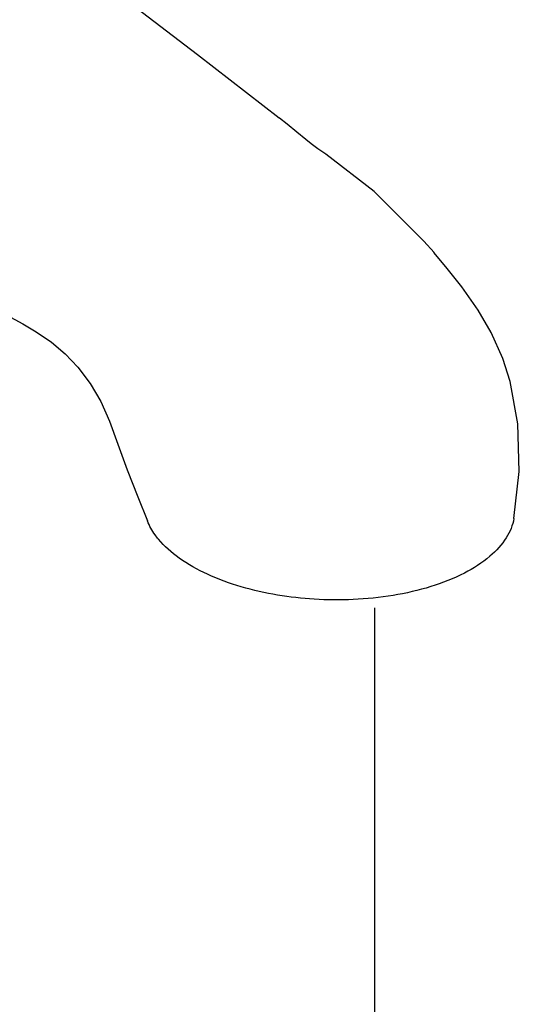
# Model space of a CAD drawing. Units: millimetres. Extents: x 3830 to 4229, y -2348 to -2126.
# Drawn here: x 4194 to 4229, y -2310 to -2241 of the extents above; entities that cross this region are included whole.
import ezdxf

# ---------------------------------------------------------------- set-up
doc = ezdxf.new("R2010")
doc.units = ezdxf.units.MM
doc.layers.add('尺寸线', color=1, linetype='Continuous', lineweight=15)
doc.styles.add('标注文字', font='arial.ttf')
doc.dimstyles.new('5', dxfattribs={"dimtxt": 5, "dimasz": 4, "dimexe": 2, "dimexo": 0.7, "dimgap": 1, "dimtad": 1, "dimdsep": 46, "dimtxsty": '标注文字', "dimcen": 2.5, "dimadec": 0, "dimazin": 0, "dimtfac": 1, "dimtmove": 0, "dimatfit": 3, "dimfxl": 0, "dimarcsym": 0})

# ---------------------------------------------------------------- blocks, each defined once
blk = doc.blocks.new('*D23')
at = {"layer": 'Defpoints', "color": 0, "linetype": 'ByBlock'}
for p in [(4218.386, -2281.537), (4167.155, -2308.916), (4218.386, -2345.52)]:
    blk.add_point(p, dxfattribs=at)
at = {"layer": '尺寸线', "color": 0, "linetype": 'ByBlock', "lineweight": -2}
for p, q in [((4218.386, -2282.237), (4218.386, -2347.52)), ((4167.155, -2309.616), (4167.155, -2347.52)), ((4171.155, -2345.52), (4214.386, -2345.52))]:
    blk.add_line(p, q, dxfattribs=at)
at = {"layer": '尺寸线', "color": 0, "linetype": 'ByBlock'}
for points in [[(4171.155, -2344.853), (4171.155, -2346.186), (4167.155, -2345.52)], [(4214.386, -2344.853), (4214.386, -2346.186), (4218.386, -2345.52)]]:
    blk.add_solid(points, dxfattribs=at)
at = {"layer": '尺寸线', "color": 0, "linetype": 'ByBlock', "lineweight": -2, "insert": (4198.645, -2341.965), "char_height": 5, "attachment_point": 5, "style": '标注文字'}
blk.add_mtext('83.5', dxfattribs=at)

msp = doc.modelspace()

# ---------------------------------------------------------------- linework, layer by layer
at = {"layer": '尺寸线', "color": 0, "linetype": 'ByBlock', "lineweight": -2}
for p, q in [((4212.269, -2248.333), (4211.723, -2247.907)), ((4212.956, -2248.884), (4212.269, -2248.333)), ((4218.379, -2253.051), (4214.99, -2250.441))]:
    msp.add_line(p, q, dxfattribs=at)
for points in [[(4211.72, -2247.912), (4205.975, -2243.473), (4199.96, -2238.842)], [(4214.988, -2250.435), (4214.43, -2250.056), (4213.945, -2249.701), (4213.579, -2249.403), (4212.956, -2248.884)], [(4176.261, -2252.554), (4181.999, -2255.882), (4188.423, -2259.452), (4193.731, -2262.326)], [(4222.563, -2257.338), (4221.857, -2256.53), (4218.379, -2253.051)], [(4225.648, -2261.372), (4224.504, -2259.731), (4223.402, -2258.331), (4222.56, -2257.335)], [(4227.904, -2266.379), (4227.382, -2264.757), (4226.565, -2262.941), (4225.647, -2261.372)], [(4193.731, -2262.326), (4194.677, -2262.881), (4195.75, -2263.621), (4196.699, -2264.421), (4197.598, -2265.366), (4198.452, -2266.501), (4199.198, -2267.769), (4199.826, -2269.137), (4200.407, -2270.763), (4201.058, -2272.556), (4201.806, -2274.459), (4202.48, -2276.143)], [(4228.162, -2275.972), (4228.542, -2272.666), (4228.45, -2269.342), (4227.907, -2266.372)]]:
    msp.add_lwpolyline(points, dxfattribs=at)
for points, knots in [([(4203.252, -2277.422), (4203.169, -2277.32), (4202.864, -2276.925), (4202.615, -2276.485), (4202.48, -2276.143)], [0, 0, 0, 0, 0.263436, 1, 1, 1, 1]), ([(4228.162, -2275.972), (4228.12, -2276.207), (4227.984, -2276.677), (4227.489, -2277.623), (4226.427, -2278.771), (4224.606, -2279.923), (4223.142, -2280.495), (4222.331, -2280.746)], [0, 0, 0, 0, 0.090851, 0.185085, 0.404527, 0.676674, 1, 1, 1, 1]), ([(4222.331, -2280.746), (4221.47, -2281.012), (4219.673, -2281.42), (4216.932, -2281.698), (4214.215, -2281.676), (4211.581, -2281.381), (4209.064, -2280.818), (4206.728, -2279.973), (4204.746, -2278.871), (4203.667, -2277.926), (4203.252, -2277.422)], [0, 0, 0, 0, 0.133657, 0.272441, 0.408007, 0.535972, 0.66501, 0.789959, 0.90319, 1, 1, 1, 1])]:
    msp.add_open_spline(points, degree=3, knots=knots, dxfattribs=at)

# ---------------------------------------------------------------- dimensions: what is measured, and where the dimension line sits
dim = msp.add_linear_dim(base=(4218.386, -2345.52), p1=(4167.155, -2308.916), p2=(4218.386, -2281.537), text='83.5', dimstyle='5', dxfattribs=at)
dim.commit()
dim.dimension.update_dxf_attribs({"geometry": '*D23', "text_midpoint": (4198.645, -2345.52), "dimtype": 160})

doc.saveas('drawing.dxf')
